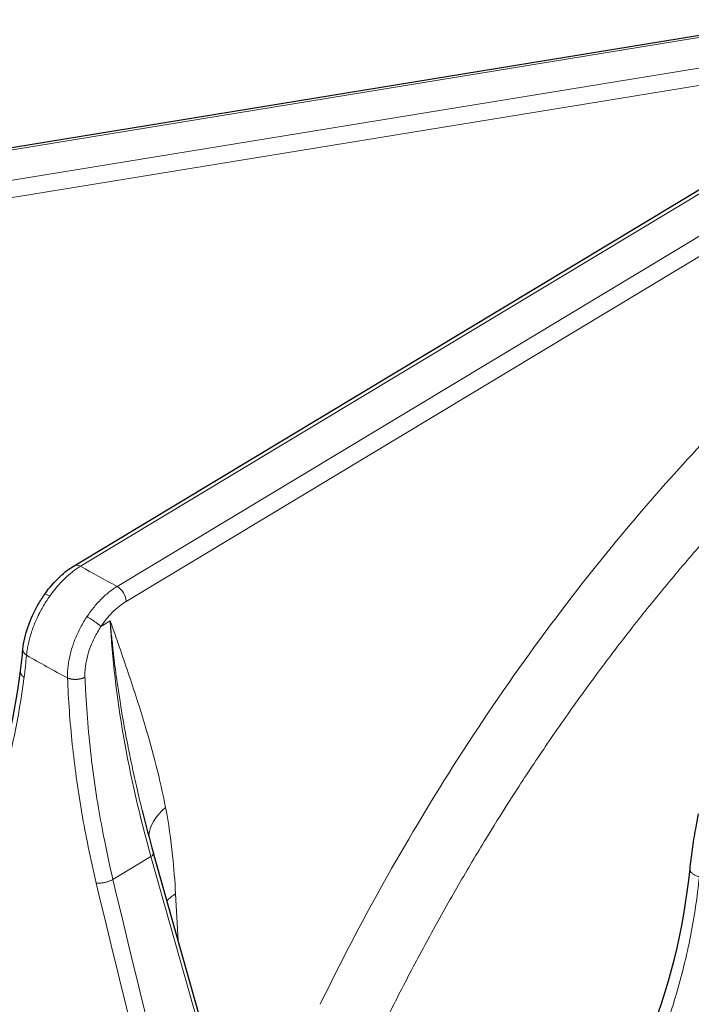
# Model space of a CAD drawing. Units: millimetres. Extents: x 0 to 14700, y 0 to 10395.
# Drawn here: x 5402 to 5456, y 5768 to 5847 of the extents above; entities that cross this region are included whole.
import ezdxf

# ---------------------------------------------------------------- set-up
doc = ezdxf.new("R2010")
doc.units = ezdxf.units.MM
doc.header["$LTSCALE"] = 35
doc.layers.add('Sichtbar (ISO)', color=7, linetype='Continuous', lineweight=25)
doc.layers.add('Tangential', color=7, linetype='Continuous', lineweight=9, true_color=0xbfbfbf)

msp = doc.modelspace()

# ---------------------------------------------------------------- linework, layer by layer
at = {"layer": 'Sichtbar (ISO)'}
for p, q in [((5377.796, 5832.635), (5464.409, 5846.786)), ((5406.83, 5803.076), (5469.133, 5840.585)), ((5402.732, 5796.386), (5402.732, 5796.386)), ((5412.276, 5783.476), (5412.276, 5783.478)), ((5424.373, 5740.347), (5413.174, 5780.067)), ((5456.117, 5778.808), (5456.117, 5778.808))]:
    msp.add_line(p, q, dxfattribs=at)
for centre, major_axis, ratio, start_param, end_param in [((5407.346, 5802.219), (-0.516, 0.857), 0.589315, 6.283185, 6.283256), ((5412.5, 5779.877), (0.674, 0.19), 0.389485, 0, 0.000089)]:
    msp.add_ellipse(centre, major_axis=major_axis, ratio=ratio, start_param=start_param, end_param=end_param, dxfattribs=at)
for points, knots in [([(5404.476, 5800.8), (5404.845, 5801.324), (5405.265, 5801.809), (5406.065, 5802.553), (5406.445, 5802.843), (5406.83, 5803.075)], [0, 0, 0, 0, 0.193516, 0.193516, 0.3512013, 0.3512013, 0.3512013, 0.3512013]), ([(5402.732, 5796.386), (5402.789, 5796.961), (5402.93, 5797.58), (5403.344, 5798.783), (5403.615, 5799.383), (5404.102, 5800.24), (5404.283, 5800.526), (5404.476, 5800.8)], [0, 0, 0, 0, 0.2048826, 0.2048826, 0.3996278, 0.3996278, 0.5006673, 0.5006673, 0.5006673, 0.5006673]), ([(5456.117, 5778.808), (5456.165, 5779.286), (5456.23, 5779.822), (5456.382, 5780.907), (5456.471, 5781.467), (5456.642, 5782.418), (5456.722, 5782.821), (5456.805, 5783.207)], [0, 0, 0, 0, 0.1728285, 0.1728285, 0.339542, 0.339542, 0.463202, 0.463202, 0.463202, 0.463202])]:
    msp.add_open_spline(points, degree=3, knots=knots, dxfattribs=at)
for points in [[(5402.536, 5794.648), (5402.609, 5795.222), (5402.675, 5795.802), (5402.732, 5796.386)], [(5399.814, 5783.129), (5401.079, 5786.599), (5402.009, 5790.49), (5402.536, 5794.648)], [(5412.276, 5783.476), (5412.553, 5782.345), (5412.852, 5781.208), (5413.174, 5780.067)], [(5452.615, 5764.742), (5454.437, 5769.157), (5455.626, 5773.924), (5456.117, 5778.808)]]:
    msp.add_open_spline(points, degree=3, dxfattribs=at)
at = {"layer": 'Tangential'}
for p, q in [((5377.958, 5832.465), (5464.571, 5846.615)), ((5465.674, 5844.364), (5379.061, 5830.214)), ((5465.946, 5843.014), (5379.333, 5828.864)), ((5407.346, 5803.036), (5469.649, 5840.545)), ((5472.573, 5838.926), (5410.27, 5801.416)), ((5473.294, 5837.731), (5410.992, 5800.222)), ((5409.72, 5798.655), (5408.976, 5798.207)), ((5402.827, 5794.185), (5402.827, 5794.185)), ((5412.98, 5779.792), (5409.936, 5777.959)), ((5424.179, 5740.071), (5412.98, 5779.792)), ((5415.146, 5773.073), (5414.948, 5776.812))]:
    msp.add_line(p, q, dxfattribs=at)
for centre, major_axis, ratio, start_param, end_param in [((5486.458, 5786.106), (-124.606, 0), 0.57735, 5.995756, 7.663712), ((5407.252, 5798.191), (3.016, 5.185), 0.554212, 0.787003, 1.415606), ((5407.346, 5802.219), (-0.516, 0.857), 0.589315, 5.487093, 6.283185), ((5486.458, 5848.975), (112.206, 0), 0.57735, 3.929879, 3.96599), ((5410.27, 5800.6), (0.516, -0.857), 0.589315, 0.800884, 2.345501), ((5411.086, 5796.09), (2.32, 4.427), 0.580052, 0.761965, 1.390647), ((5463.785, 5770.269), (40.57, -63.105), 0.568638, 3.925735, 4.219702), ((5350.226, 5831.559), (35.402, -66.604), 0.594847, 0.699303, 0.728954), ((5486.458, 5844.247), (118.202, 0), 0.57735, 3.928727, 3.967142), ((5486.458, 5785.698), (-125.1, 0), 0.57735, 0, 1.380527), ((5417.757, 5781.819), (-4.91, -0.944), 0.658463, 5.403222, 6.12596), ((5412.5, 5779.877), (0.674, 0.19), 0.389485, 5.389027, 6.283185), ((5494.773, 5807.594), (78.859, -341.111), 0.259167, 4.740214, 4.868078), ((5648.523, 5900.058), (104.539, -589.584), 0.431668, 4.843985, 4.91918), ((5418.555, 5774.922), (4.993, 0.265), 0.582576, 2.346872, 2.57877)]:
    msp.add_ellipse(centre, major_axis=major_axis, ratio=ratio, start_param=start_param, end_param=end_param, dxfattribs=at)
for points, knots in [([(5426.519, 5767.965), (5429.699, 5774.507), (5433.263, 5780.89), (5437.145, 5786.995), (5441.326, 5793.57), (5445.875, 5799.821), (5450.696, 5805.613), (5454.344, 5809.996), (5458.148, 5814.117), (5462.065, 5817.927)], [49.775539, 49.775539, 49.775539, 49.775539, 79.044128, 79.044128, 79.044128, 110.563188, 110.563188, 110.563188, 134.408526, 134.408526, 134.408526, 134.408526]), ([(5431.298, 5765.696), (5431.953, 5767.042), (5432.624, 5768.382), (5433.312, 5769.714), (5433.999, 5771.044), (5434.703, 5772.366), (5435.422, 5773.679), (5436.132, 5774.975), (5436.857, 5776.263), (5437.597, 5777.54), (5438.315, 5778.78), (5439.047, 5780.009), (5439.791, 5781.229), (5440.369, 5782.174), (5440.954, 5783.113), (5441.547, 5784.045), (5442.331, 5785.277), (5443.128, 5786.498), (5443.938, 5787.706), (5444.769, 5788.943), (5445.612, 5790.168), (5446.468, 5791.378), (5447.334, 5792.601), (5448.213, 5793.81), (5449.104, 5795.002), (5450.001, 5796.203), (5450.911, 5797.388), (5451.832, 5798.555), (5452.754, 5799.724), (5453.687, 5800.876), (5454.632, 5802.009), (5455.568, 5803.133), (5456.515, 5804.238), (5457.471, 5805.325), (5458.418, 5806.401), (5459.375, 5807.458), (5460.341, 5808.497), (5461.288, 5809.514), (5462.243, 5810.513), (5463.206, 5811.492), (5463.996, 5812.296), (5464.792, 5813.087), (5465.593, 5813.865)], [49.775539, 49.775539, 49.775539, 49.775539, 56.024158, 56.024158, 56.024158, 62.265616, 62.265616, 62.265616, 68.429965, 68.429965, 68.429965, 74.409559, 74.409559, 74.409559, 79.044051, 79.044051, 79.044051, 85.171424, 85.171424, 85.171424, 91.450615, 91.450615, 91.450615, 97.799853, 97.799853, 97.799853, 104.191094, 104.191094, 104.191094, 110.589619, 110.589619, 110.589619, 116.930295, 116.930295, 116.930295, 123.208642, 123.208642, 123.208642, 129.359603, 129.359603, 129.359603, 134.408533, 134.408533, 134.408533, 134.408533]), ([(5407.855, 5798.997), (5407.948, 5799.136), (5408.044, 5799.273), (5408.242, 5799.539), (5408.344, 5799.669), (5408.551, 5799.92), (5408.657, 5800.042), (5408.874, 5800.276), (5408.984, 5800.389), (5409.207, 5800.605), (5409.32, 5800.708), (5409.548, 5800.904), (5409.663, 5800.997), (5409.896, 5801.171), (5410.012, 5801.252), (5410.176, 5801.358), (5410.223, 5801.388), (5410.27, 5801.416)], [25.632475, 25.632475, 25.632475, 25.632475, 26.295645, 26.295645, 26.958786, 26.958786, 27.621907, 27.621907, 28.285014, 28.285014, 28.948186, 28.948186, 29.611325, 29.611325, 30.2745, 30.2745, 30.540986, 30.540986, 30.540986, 30.540986]), ([(5403.022, 5795.908), (5403.034, 5796.043), (5403.05, 5796.181), (5403.092, 5796.462), (5403.117, 5796.605), (5403.177, 5796.895), (5403.212, 5797.041), (5403.29, 5797.338), (5403.333, 5797.487), (5403.428, 5797.787), (5403.48, 5797.939), (5403.591, 5798.241), (5403.651, 5798.393), (5403.779, 5798.696), (5403.847, 5798.847), (5403.97, 5799.106), (5404.024, 5799.215), (5404.157, 5799.473), (5404.238, 5799.621), (5404.409, 5799.919), (5404.498, 5800.068), (5404.684, 5800.36), (5404.78, 5800.503), (5404.879, 5800.644)], [13.770336, 13.770336, 13.770336, 13.770336, 14.424659, 14.424659, 15.078844, 15.078844, 15.732931, 15.732931, 16.386959, 16.386959, 17.041072, 17.041072, 17.695174, 17.695174, 18.349437, 18.349437, 18.823966, 18.823966, 19.483776, 19.483776, 20.159486, 20.159486, 20.835197, 20.835197, 20.835197, 20.835197]), ([(5407.855, 5798.997), (5407.762, 5798.858), (5407.673, 5798.717), (5407.502, 5798.429), (5407.42, 5798.282), (5407.262, 5797.985), (5407.188, 5797.834), (5407.046, 5797.53), (5406.979, 5797.376), (5406.854, 5797.066), (5406.796, 5796.91), (5406.689, 5796.598), (5406.64, 5796.441), (5406.551, 5796.127), (5406.511, 5795.971), (5406.442, 5795.659), (5406.412, 5795.503), (5406.362, 5795.195), (5406.342, 5795.041), (5406.313, 5794.738), (5406.304, 5794.588), (5406.296, 5794.323), (5406.296, 5794.208), (5406.299, 5794.093)], [7.304451, 7.304451, 7.304451, 7.304451, 7.959553, 7.959553, 8.614411, 8.614411, 9.269066, 9.269066, 9.923593, 9.923593, 10.578003, 10.578003, 11.232335, 11.232335, 11.886629, 11.886629, 12.541041, 12.541041, 13.195457, 13.195457, 13.850065, 13.850065, 14.369259, 14.369259, 14.369259, 14.369259]), ([(5407.855, 5798.997), (5407.886, 5798.98), (5407.919, 5798.962), (5407.986, 5798.924), (5408.021, 5798.904), (5408.092, 5798.861), (5408.128, 5798.839), (5408.202, 5798.793), (5408.239, 5798.769), (5408.314, 5798.721), (5408.351, 5798.696), (5408.425, 5798.645), (5408.462, 5798.62), (5408.534, 5798.569), (5408.569, 5798.543), (5408.637, 5798.493), (5408.67, 5798.468), (5408.733, 5798.419), (5408.763, 5798.395), (5408.819, 5798.349), (5408.845, 5798.327), (5408.894, 5798.284), (5408.917, 5798.263), (5408.951, 5798.231), (5408.964, 5798.219), (5408.976, 5798.207)], [0, 0, 0, 0, 0.083584, 0.083584, 0.168325, 0.168325, 0.254124, 0.254124, 0.340814, 0.340814, 0.428359, 0.428359, 0.516062, 0.516062, 0.603608, 0.603608, 0.690699, 0.690699, 0.776641, 0.776641, 0.861753, 0.861753, 0.945438, 0.945438, 1, 1, 1, 1]), ([(5408.976, 5798.207), (5408.784, 5797.922), (5408.608, 5797.621), (5408.453, 5797.311), (5408.34, 5797.085), (5408.238, 5796.854), (5408.148, 5796.621), (5407.913, 5796.011), (5407.763, 5795.383), (5407.712, 5794.788), (5407.7, 5794.643), (5407.693, 5794.499), (5407.693, 5794.358), (5407.693, 5794.289), (5407.694, 5794.221), (5407.696, 5794.154)], [7.304451, 7.304451, 7.304451, 7.304451, 8.936784, 8.936784, 8.936784, 10.125711, 10.125711, 10.125711, 13.236877, 13.236877, 13.236877, 13.998286, 13.998286, 13.998286, 14.369259, 14.369259, 14.369259, 14.369259]), ([(5412.276, 5783.478), (5412.115, 5784.137), (5411.96, 5784.794), (5411.811, 5785.449), (5411.673, 5786.058), (5411.541, 5786.666), (5411.414, 5787.272), (5411.36, 5787.526), (5411.308, 5787.78), (5411.257, 5788.034), (5411.129, 5788.667), (5411.007, 5789.298), (5410.892, 5789.927), (5410.763, 5790.634), (5410.642, 5791.337), (5410.53, 5792.037), (5410.456, 5792.499), (5410.386, 5792.96), (5410.319, 5793.418), (5410.214, 5794.142), (5410.118, 5794.861), (5410.033, 5795.576), (5410.013, 5795.736), (5409.994, 5795.897), (5409.976, 5796.057), (5409.926, 5796.493), (5409.88, 5796.928), (5409.837, 5797.361), (5409.816, 5797.577), (5409.795, 5797.793), (5409.776, 5798.009), (5409.769, 5798.081), (5409.763, 5798.154), (5409.756, 5798.227), (5409.75, 5798.299), (5409.744, 5798.372), (5409.738, 5798.444), (5409.735, 5798.479), (5409.732, 5798.515), (5409.729, 5798.55), (5409.728, 5798.553), (5409.728, 5798.555), (5409.728, 5798.558), (5409.728, 5798.561), (5409.727, 5798.564), (5409.727, 5798.567), (5409.727, 5798.57), (5409.727, 5798.573), (5409.726, 5798.576), (5409.726, 5798.58), (5409.726, 5798.584), (5409.725, 5798.588), (5409.725, 5798.591), (5409.725, 5798.595), (5409.725, 5798.598), (5409.724, 5798.601), (5409.724, 5798.603), (5409.724, 5798.606), (5409.724, 5798.609), (5409.723, 5798.612), (5409.723, 5798.615), (5409.723, 5798.62), (5409.722, 5798.625), (5409.722, 5798.631), (5409.722, 5798.634), (5409.721, 5798.637), (5409.721, 5798.64), (5409.721, 5798.643), (5409.721, 5798.645), (5409.72, 5798.648), (5409.72, 5798.65), (5409.72, 5798.653), (5409.72, 5798.655)], [42.354555, 42.354555, 42.354555, 42.354555, 46.330902, 46.330902, 46.330902, 50.030157, 50.030157, 50.030157, 51.582554, 51.582554, 51.582554, 55.460858, 55.460858, 55.460858, 59.819811, 59.819811, 59.819811, 62.697879, 62.697879, 62.697879, 67.235714, 67.235714, 67.235714, 68.255542, 68.255542, 68.255542, 71.034373, 71.034373, 71.034373, 72.423789, 72.423789, 72.423789, 72.892663, 72.892663, 72.892663, 73.361538, 73.361538, 73.361538, 73.589054, 73.589054, 73.589054, 73.606949, 73.606949, 73.606949, 73.62618, 73.62618, 73.62618, 73.648195, 73.648195, 73.648195, 73.677264, 73.677264, 73.677264, 73.701129, 73.701129, 73.701129, 73.717155, 73.717155, 73.717155, 73.735209, 73.735209, 73.735209, 73.766367, 73.766367, 73.766367, 73.783876, 73.783876, 73.783876, 73.799016, 73.799016, 73.799016, 73.813204, 73.813204, 73.813204, 73.813204]), ([(5414.149, 5783.709), (5413.705, 5786.017), (5413.137, 5788.173), (5412.517, 5790.255), (5412.085, 5791.704), (5411.626, 5793.115), (5411.156, 5794.509), (5410.921, 5795.205), (5410.682, 5795.898), (5410.443, 5796.588), (5410.323, 5796.933), (5410.202, 5797.277), (5410.082, 5797.622), (5410.022, 5797.794), (5409.962, 5797.966), (5409.901, 5798.138), (5409.881, 5798.196), (5409.861, 5798.254), (5409.84, 5798.312), (5409.82, 5798.37), (5409.8, 5798.428), (5409.779, 5798.486), (5409.769, 5798.514), (5409.759, 5798.543), (5409.75, 5798.571), (5409.745, 5798.585), (5409.741, 5798.596), (5409.736, 5798.61), (5409.732, 5798.619), (5409.728, 5798.631), (5409.724, 5798.642), (5409.723, 5798.647), (5409.721, 5798.651), (5409.72, 5798.655)], [35.615206, 35.615206, 35.615206, 35.615206, 51.582554, 51.582554, 51.582554, 62.697879, 62.697879, 62.697879, 68.255542, 68.255542, 68.255542, 71.034373, 71.034373, 71.034373, 72.423789, 72.423789, 72.423789, 72.892663, 72.892663, 72.892663, 73.361538, 73.361538, 73.361538, 73.589054, 73.589054, 73.589054, 73.70068, 73.70068, 73.70068, 73.782068, 73.782068, 73.782068, 73.813204, 73.813204, 73.813204, 73.813204]), ([(5403.022, 5795.908), (5402.991, 5795.928), (5402.963, 5795.949), (5402.911, 5795.994), (5402.887, 5796.017), (5402.843, 5796.065), (5402.823, 5796.09), (5402.79, 5796.141), (5402.775, 5796.168), (5402.753, 5796.221), (5402.744, 5796.248), (5402.733, 5796.302), (5402.73, 5796.33), (5402.731, 5796.367), (5402.731, 5796.377), (5402.732, 5796.386)], [0.0000304, 0.0000304, 0.0000304, 0.0000304, 0.083057, 0.083057, 0.1672369, 0.1672369, 0.2524741, 0.2524741, 0.3386037, 0.3386037, 0.4256011, 0.4256011, 0.5127646, 0.5127646, 0.544847, 0.544847, 0.544847, 0.544847]), ([(5402.822, 5794.143), (5402.724, 5793.377), (5402.613, 5792.62), (5402.364, 5791.124), (5402.226, 5790.384), (5401.923, 5788.922), (5401.758, 5788.199), (5401.501, 5787.169), (5401.419, 5786.853), (5401.141, 5785.824), (5400.935, 5785.123), (5400.499, 5783.749), (5400.269, 5783.077), (5400.027, 5782.419)], [23.008725, 23.008725, 23.008725, 23.008725, 27.136761, 27.136761, 31.283687, 31.283687, 35.458842, 35.458842, 37.330647, 37.330647, 41.586605, 41.586605, 45.821196, 45.821196, 45.821196, 45.821196]), ([(5408.596, 5777.674), (5408.365, 5778.642), (5408.151, 5779.609), (5407.769, 5781.481), (5407.599, 5782.387), (5407.435, 5783.344), (5407.426, 5783.399), (5407.263, 5784.358), (5407.125, 5785.259), (5406.881, 5787.032), (5406.776, 5787.903), (5406.589, 5789.669), (5406.51, 5790.562), (5406.381, 5792.337), (5406.333, 5793.219), (5406.299, 5794.093)], [70.608044, 70.608044, 70.608044, 70.608044, 75.097028, 75.097028, 79.331173, 79.331173, 79.586012, 79.586012, 83.830146, 83.830146, 87.972701, 87.972701, 92.267624, 92.267624, 96.562548, 96.562548, 96.562548, 96.562548]), ([(5409.936, 5777.959), (5409.686, 5779.015), (5409.457, 5780.069), (5409.249, 5781.119), (5409.08, 5781.967), (5408.926, 5782.814), (5408.784, 5783.657), (5408.612, 5784.682), (5408.46, 5785.702), (5408.327, 5786.716), (5408.194, 5787.73), (5408.081, 5788.739), (5407.987, 5789.741), (5407.893, 5790.743), (5407.818, 5791.739), (5407.763, 5792.726), (5407.736, 5793.204), (5407.714, 5793.68), (5407.696, 5794.154)], [70.608063, 70.608063, 70.608063, 70.608063, 75.573564, 75.573564, 75.573564, 79.586012, 79.586012, 79.586012, 84.458843, 84.458843, 84.458843, 89.331807, 89.331807, 89.331807, 94.205015, 94.205015, 94.205015, 96.562549, 96.562549, 96.562549, 96.562549]), ([(5414.149, 5783.709), (5414.389, 5782.463), (5414.571, 5781.176), (5414.709, 5779.856), (5414.814, 5778.858), (5414.893, 5777.842), (5414.948, 5776.812)], [64.542694, 64.542694, 64.542694, 64.542694, 71.524449, 71.524449, 71.524449, 76.802582, 76.802582, 76.802582, 76.802582]), ([(5456.862, 5778.177), (5456.82, 5778.186), (5456.78, 5778.197), (5456.7, 5778.22), (5456.661, 5778.234), (5456.585, 5778.263), (5456.548, 5778.279), (5456.478, 5778.314), (5456.444, 5778.333), (5456.381, 5778.373), (5456.351, 5778.394), (5456.296, 5778.438), (5456.271, 5778.461), (5456.226, 5778.508), (5456.207, 5778.532), (5456.173, 5778.581), (5456.159, 5778.606), (5456.136, 5778.656), (5456.128, 5778.681), (5456.117, 5778.731), (5456.115, 5778.756), (5456.115, 5778.79), (5456.116, 5778.799), (5456.117, 5778.808)], [0.0000108, 0.0000108, 0.0000108, 0.0000108, 0.0830371, 0.0830371, 0.1672164, 0.1672164, 0.2524531, 0.2524531, 0.3385822, 0.3385822, 0.4255791, 0.4255791, 0.5127423, 0.5127423, 0.59976, 0.59976, 0.6863343, 0.6863343, 0.7717659, 0.7717659, 0.8563749, 0.8563749, 0.8869392, 0.8869392, 0.8869392, 0.8869392]), ([(5408.596, 5777.674), (5408.627, 5777.67), (5408.66, 5777.667), (5408.729, 5777.663), (5408.766, 5777.662), (5408.842, 5777.663), (5408.882, 5777.665), (5408.965, 5777.67), (5409.009, 5777.675), (5409.097, 5777.686), (5409.14, 5777.693), (5409.228, 5777.708), (5409.272, 5777.717), (5409.359, 5777.737), (5409.403, 5777.749), (5409.488, 5777.773), (5409.531, 5777.786), (5409.612, 5777.813), (5409.652, 5777.827), (5409.728, 5777.858), (5409.765, 5777.873), (5409.835, 5777.906), (5409.868, 5777.922), (5409.912, 5777.946), (5409.924, 5777.952), (5409.936, 5777.959)], [0, 0, 0, 0, 0.08514, 0.08514, 0.171449, 0.171449, 0.258819, 0.258819, 0.351467, 0.351467, 0.440555, 0.440555, 0.52976, 0.52976, 0.618763, 0.618763, 0.707266, 0.707266, 0.794592, 0.794592, 0.881064, 0.881064, 0.966158, 0.966158, 1, 1, 1, 1]), ([(5456.862, 5778.177), (5456.781, 5777.378), (5456.681, 5776.582), (5456.446, 5774.994), (5456.309, 5774.201), (5456, 5772.624), (5455.826, 5771.839), (5455.441, 5770.277), (5455.23, 5769.5), (5454.951, 5768.562), (5454.9, 5768.394), (5454.607, 5767.445), (5454.346, 5766.67), (5453.789, 5765.141), (5453.493, 5764.386), (5453.179, 5763.641)], [19.866684, 19.866684, 19.866684, 19.866684, 23.967991, 23.967991, 28.099089, 28.099089, 32.247844, 32.247844, 36.421496, 36.421496, 37.330647, 37.330647, 41.586605, 41.586605, 45.821196, 45.821196, 45.821196, 45.821196])]:
    msp.add_open_spline(points, degree=3, knots=knots, dxfattribs=at)
for points, degree in [([(5404.879, 5800.644), (5404.654, 5800.773), (5404.508, 5800.827), (5404.48, 5800.796)], 3), ([(5402.822, 5794.143), (5402.701, 5794.227), (5402.607, 5794.326), (5402.546, 5794.434), (5402.523, 5794.543), (5402.536, 5794.648)], 5), ([(5406.299, 5794.093), (5406.526, 5793.992), (5406.835, 5793.938), (5407.18, 5793.953), (5407.481, 5794.033), (5407.696, 5794.154)], 5)]:
    msp.add_open_spline(points, degree=degree, dxfattribs=at)

doc.saveas('drawing.dxf')
